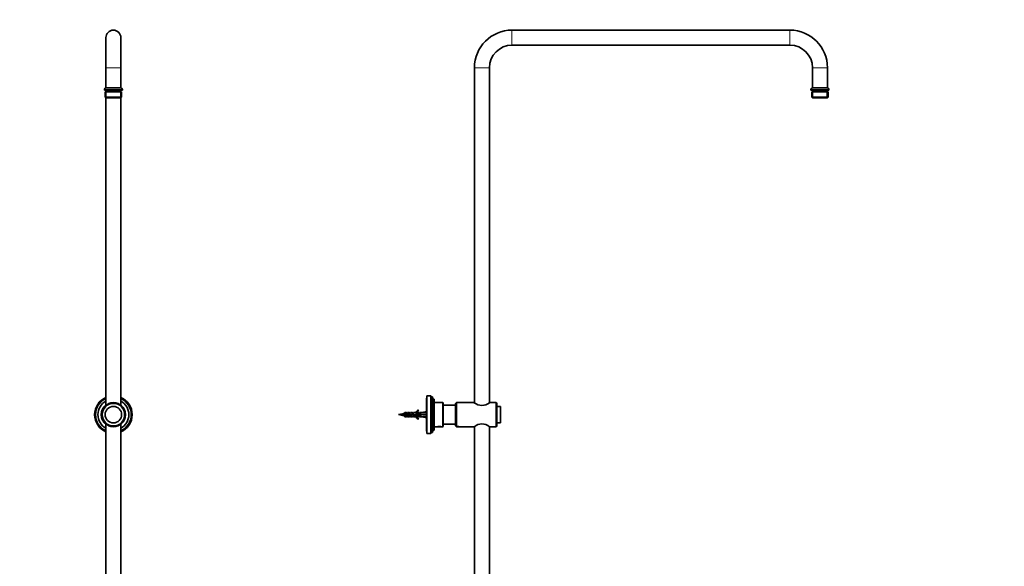
# Model space of a CAD drawing. Units: millimetres. Extents: x 0 to 2469, y 0 to 3753.
# Drawn here: x 1158 to 2469, y 2369 to 3096 of the extents above; entities that cross this region are included whole.
import ezdxf
from ezdxf import colors
from ezdxf.entities.mleader import LeaderData, LeaderLine
from ezdxf.math import Vec2, Vec3

# ---------------------------------------------------------------- set-up
doc = ezdxf.new("R2010")
doc.units = ezdxf.units.MM
for name, color, linetype in [('DV1_Défaut', 7, 'Continuous'), ('DV4_Défaut', 7, 'Continuous'), ('Défaut', 7, 'Continuous')]:
    doc.layers.add(name, color=color, linetype=linetype)

# ---------------------------------------------------------------- blocks, each defined once
blk = doc.blocks.new('_DOT')
at = {"color": 0}
blk.add_line((0, 0), (-1, 0), dxfattribs=at)
at = {"color": 0, "const_width": 0.333}
blk.add_lwpolyline([(-0.1665, 0, 1), (0.1665, 0, 1)], format="xyb", close=True, dxfattribs=at)
blk = doc.blocks.new('SE')
at = {"layer": 'DV1_Défaut', "color": 7, "linetype": 'Continuous', "lineweight": 35}
for p, q in [((1272.9, 3072.6), (1272.9, 3032.6)), ((1292.9, 3032.6), (1292.9, 3072.6)), ((1272.9, 3032.6), (1272.9, 3005.6)), ((1292.9, 3005.6), (1292.9, 3032.6)), ((1270.9, 3003.6), (1270.9, 3002.6)), ((1270.9, 3002.6), (1294.9, 3002.6)), ((1272.9, 3005.6), (1292.9, 3005.6)), ((1272.9, 3002.6), (1272.9, 3000.6)), ((1292.9, 3000.6), (1292.9, 3002.6)), ((1294.9, 3002.6), (1294.9, 3003.6)), ((1272, 3000.6), (1293.7, 3000.6)), ((1272, 3000.6), (1272, 2993.6)), ((1293.7, 2993.6), (1272, 2993.6)), ((1272, 2993.6), (1273, 2992.6)), ((1272.9, 2992.8), (1272.9, 2583.4)), ((1273, 2992.6), (1292.7, 2992.6)), ((1292.7, 2992.6), (1293.7, 2993.6)), ((1292.9, 2583.4), (1292.9, 2992.8)), ((1293.7, 2993.6), (1293.7, 3000.6)), ((1298.7, 2572.4), (1299, 2572.4)), ((1298.9, 2569.4), (1298.7, 2569.4)), ((1272.9, 2558.4), (1272.9, 2108)), ((1292.9, 2108), (1292.9, 2558.4))]:
    blk.add_line(p, q, dxfattribs=at)
at = {"layer": 'DV1_Défaut', "color": 7, "linetype": 'Continuous', "lineweight": 18}
for p, q in [((1272.9, 3032.6), (1292.9, 3032.6)), ((1270.9, 3003.6), (1294.9, 3003.6)), ((1273.5, 3000.6), (1273.5, 2992.6)), ((1292.2, 3000.6), (1292.2, 2992.6))]:
    blk.add_line(p, q, dxfattribs=at)
at = {"layer": 'DV1_Défaut', "color": 7, "linetype": 'Continuous', "lineweight": 35}
for radius in [16, 15, 11]:
    blk.add_circle((1282.9, 2570.9), radius, dxfattribs=at)
for centre, radius, start, end in [((1282.9, 3072.6), 10, 0, 180), ((1272.9, 3003.6), 2, 90, 180), ((1292.9, 3003.6), 2, 0, 90), ((1282.9, 2570.9), 25, 113.5782, 246.4218), ((1282.9, 2570.9), 23.8, 114.8452, 245.1548), ((1282.9, 2570.9), 20.6, 119.0411, 240.9589), ((1282.9, 2570.9), 16.2, 127.9799, 232.0201), ((1282.9, 2570.9), 25, 0, 66.4218), ((1282.9, 2570.9), 23.8, 0, 65.1548), ((1282.9, 2570.9), 20.6, 0, 60.9589), ((1282.9, 2570.9), 16.2, 0, 52.0201), ((1282.9, 2570.9), 25, 293.5782, 0), ((1282.9, 2570.9), 23.8, 294.8452, 0), ((1282.9, 2570.9), 20.6, 299.0411, 0), ((1282.9, 2570.9), 16.2, 307.9799, 0)]:
    blk.add_arc(centre, radius, start, end, dxfattribs=at)
at = {"layer": 'DV1_Défaut', "color": 7, "linetype": 'Continuous', "lineweight": 18}
for start, end in [(119.5123, 240.4877), (0, 60.4877), (299.5123, 0)]:
    blk.add_arc((1282.9, 2570.9), 20.3, start, end, dxfattribs=at)
blk = doc.blocks.new('SE3')
at = {"layer": 'DV4_Défaut', "color": 7, "linetype": 'Continuous', "lineweight": 18}
for p, q in [((1813.5, 3082.6), (1813.5, 3062.6)), ((2183.5, 3082.6), (2183.5, 3062.6)), ((1783.5, 3032.6), (1763.5, 3032.6)), ((2233.5, 3032.6), (2213.5, 3032.6)), ((2235.5, 3003.6), (2211.5, 3003.6)), ((2214.2, 3000.6), (2214.2, 2992.6)), ((2232.8, 3000.6), (2232.8, 2992.6)), ((1709.7, 2550.3), (1709.7, 2591.5)), ((1721, 2554.9), (1721, 2586.9)), ((1667.8, 2571.8), (1667.8, 2569.9))]:
    blk.add_line(p, q, dxfattribs=at)
at = {"layer": 'DV4_Défaut', "color": 7, "linetype": 'Continuous', "lineweight": 35}
for p, q in [((2183.5, 3082.6), (1813.5, 3082.6)), ((1813.5, 3062.6), (2183.5, 3062.6)), ((1763.5, 3032.6), (1763.5, 2586.8)), ((1783.5, 2586.8), (1783.5, 3032.6)), ((2213.5, 3032.6), (2213.5, 3005.6)), ((2233.5, 3005.6), (2233.5, 3032.6)), ((2211.5, 3003.6), (2211.5, 3002.6)), ((2235.5, 3002.6), (2211.5, 3002.6)), ((2233.5, 3005.6), (2213.5, 3005.6)), ((2213.5, 3002.6), (2213.5, 3000.6)), ((2233.5, 3000.6), (2233.5, 3002.6)), ((2235.5, 3002.6), (2235.5, 3003.6)), ((2234.4, 3000.6), (2212.7, 3000.6)), ((2212.7, 3000.6), (2212.7, 2993.6)), ((2212.7, 2993.6), (2234.4, 2993.6)), ((2212.7, 2993.6), (2213.7, 2992.6)), ((2213.7, 2992.6), (2233.4, 2992.6)), ((2233.4, 2992.6), (2234.4, 2993.6)), ((2234.4, 2993.6), (2234.4, 3000.6)), ((1700, 2545.9), (1700, 2595.9)), ((1705.6, 2595.9), (1700, 2595.9)), ((1705.6, 2545.9), (1705.6, 2595.9)), ((1706.6, 2594.7), (1705.6, 2595.9)), ((1699.5, 2548.9), (1699.5, 2592.9)), ((1700, 2592.9), (1699.5, 2592.9)), ((1706.6, 2547.1), (1706.6, 2594.7)), ((1707.6, 2594.7), (1706.6, 2594.7)), ((1707.6, 2547.1), (1707.6, 2594.7)), ((1709.6, 2550.3), (1709.6, 2591.5)), ((1709.7, 2591.5), (1709.6, 2591.5)), ((1710, 2550.6), (1710, 2591.2)), ((1721, 2586.9), (1710, 2586.9)), ((1722, 2585.9), (1722, 2555.9)), ((1738.5, 2583.4), (1722, 2583.4)), ((1739.5, 2586.9), (1738.5, 2585.9)), ((1738.5, 2555.9), (1738.5, 2585.9)), ((1739.5, 2586.9), (1739.5, 2554.9)), ((1763.4, 2586.9), (1739.5, 2586.9)), ((1792.5, 2586.9), (1783.7, 2586.9)), ((1792.5, 2554.9), (1792.5, 2586.9)), ((1793.5, 2585.9), (1792.5, 2586.9)), ((1793.5, 2585.9), (1793.5, 2555.9)), ((1667.8, 2571.8), (1662.5, 2570.9)), ((1662.5, 2570.9), (1667.8, 2569.9)), ((1669.8, 2570.9), (1669.8, 2570.9)), ((1670, 2571.4), (1671.2, 2571.4)), ((1671.2, 2570.4), (1670, 2570.4)), ((1670, 2569.1), (1670, 2570.4)), ((1670, 2569.1), (1671.2, 2567.9)), ((1671.2, 2573.9), (1670.1, 2572.8)), ((1671.2, 2571.4), (1671.2, 2573.9)), ((1673, 2573.9), (1671.2, 2573.9)), ((1671.2, 2571.4), (1677.1, 2571.4)), ((1671.2, 2570.4), (1671.2, 2567.9)), ((1677, 2570.4), (1671.2, 2570.4)), ((1673, 2573.1), (1673, 2573.9)), ((1674, 2573.1), (1673, 2573.1)), ((1674, 2573.1), (1674.6, 2573.9)), ((1677, 2573.9), (1674.6, 2573.9)), ((1677, 2573.1), (1677, 2573.9)), ((1678, 2573.1), (1677, 2573.1)), ((1678.9, 2569.8), (1677, 2570.4)), ((1677.1, 2571.4), (1678.9, 2570.9)), ((1678, 2573.1), (1678.6, 2573.9)), ((1681, 2573.9), (1678.6, 2573.9)), ((1678.9, 2570.9), (1681.1, 2571.9)), ((1681.2, 2570.8), (1678.9, 2569.8)), ((1681, 2573.1), (1681, 2573.9)), ((1682, 2573.1), (1681, 2573.1)), ((1681.1, 2571.9), (1684.8, 2570.6)), ((1684.8, 2569.5), (1681.2, 2570.8)), ((1682, 2573.1), (1682.6, 2573.9)), ((1685, 2573.9), (1682.6, 2573.9)), ((1684.8, 2573.8), (1685, 2573.9)), ((1684.8, 2573.8), (1685, 2573.8)), ((1684.8, 2570.6), (1686.6, 2571.4)), ((1686.8, 2570.4), (1684.8, 2569.5)), ((1685, 2573.1), (1685, 2573.8)), ((1685.9, 2573.1), (1685, 2573.1)), ((1685.9, 2573.1), (1686.6, 2573.9)), ((1689, 2573.9), (1686.6, 2573.9)), ((1686.6, 2571.4), (1693, 2571.4)), ((1693, 2570.4), (1686.8, 2570.4)), ((1688.5, 2577.3), (1689.1, 2577)), ((1689, 2573.1), (1689, 2573.9)), ((1689.9, 2573.1), (1689, 2573.1)), ((1689.9, 2573.1), (1690.6, 2573.9)), ((1694, 2573.9), (1690.6, 2573.9)), ((1693, 2571.4), (1693, 2570.4)), ((1699.5, 2575.1), (1694, 2573.9)), ((1699.5, 2570.9), (1694, 2570.9)), ((1798, 2581.9), (1793.5, 2581.9)), ((1798, 2559.9), (1798, 2581.9)), ((1671.2, 2567.9), (1673, 2567.9)), ((1673, 2568.6), (1673, 2567.9)), ((1673, 2568.6), (1674, 2568.6)), ((1674, 2568.6), (1674.6, 2567.9)), ((1674.6, 2567.9), (1677, 2567.9)), ((1677, 2568.6), (1677, 2567.9)), ((1677, 2568.6), (1678, 2568.6)), ((1678, 2568.6), (1678.6, 2567.9)), ((1678.6, 2567.9), (1681, 2567.9)), ((1681, 2568.6), (1681, 2567.9)), ((1681, 2568.6), (1682, 2568.6)), ((1682, 2568.6), (1682.6, 2567.9)), ((1682.6, 2567.9), (1685, 2567.9)), ((1685, 2567.9), (1684.8, 2568)), ((1685, 2568), (1684.8, 2568)), ((1685, 2568.6), (1685.9, 2568.6)), ((1685, 2568), (1685, 2568.6)), ((1685.9, 2568.6), (1686.6, 2567.9)), ((1686.6, 2567.9), (1689, 2567.9)), ((1689.1, 2564.8), (1688.5, 2564.5)), ((1689, 2568.6), (1689, 2567.9)), ((1689, 2568.6), (1689.9, 2568.6)), ((1689.9, 2568.6), (1690.6, 2567.9)), ((1690.6, 2567.9), (1694, 2567.9)), ((1699.5, 2566.6), (1694, 2567.9)), ((1722, 2558.4), (1738.5, 2558.4)), ((1793.5, 2559.9), (1798, 2559.9)), ((1699.5, 2548.9), (1700, 2548.9)), ((1700, 2545.9), (1705.6, 2545.9)), ((1705.6, 2545.9), (1706.6, 2547.1)), ((1706.6, 2547.1), (1707.6, 2547.1)), ((1709.6, 2550.3), (1709.7, 2550.3)), ((1710, 2554.9), (1714.4, 2554.9)), ((1719, 2554.9), (1715, 2554.9)), ((1719.6, 2554.9), (1721, 2554.9)), ((1738.5, 2555.9), (1739.5, 2554.9)), ((1739.5, 2554.9), (1740.5, 2554.9)), ((1744.5, 2554.9), (1740.5, 2554.9)), ((1744.5, 2554.9), (1763.4, 2554.9)), ((1763.5, 2555), (1763.5, 2104.3)), ((1783.5, 2104.3), (1783.5, 2555)), ((1783.7, 2554.9), (1792.5, 2554.9)), ((1792.5, 2554.9), (1793.5, 2555.9))]:
    blk.add_line(p, q, dxfattribs=at)
for centre, radius, start, end in [((1813.5, 3032.6), 50, 90, 180), ((2183.5, 3032.6), 50, 0, 90), ((1813.5, 3032.6), 30, 90, 180), ((2183.5, 3032.6), 30, 0, 90), ((2213.5, 3003.6), 2, 90, 180), ((2233.5, 3003.6), 2, 0, 90), ((1711.2, 2594.7), 3.56, 180, 244.0108), ((1709.7, 2591.2), 0.3, 0, 90), ((1721, 2585.9), 1, 0, 90), ((1773.5, 2599.2), 16, 230.6175, 309.3825), ((1674.9, 2532.5), 40, 98.325, 100.2928), ((1674.9, 2609.3), 40, 259.7072, 262.9456), ((1406.1, 3048.1), 543.5, 298.942, 299.0337), ((1682.4, 2579.9), 6.57, 293.0263, 336.4591), ((1682.4, 2579.9), 7.27, 290.7123, 335.8453), ((1682.4, 2561.8), 7.27, 24.1547, 69.2877), ((1682.4, 2561.8), 6.57, 23.5409, 66.9737), ((1773.5, 2542.5), 16, 50.6175, 129.3825), ((1711.2, 2547.1), 3.56, 115.9892, 180), ((1709.7, 2550.6), 0.3, 270, 0), ((1717, 2540.1), 15, 80.1665, 98.089), ((1721, 2555.9), 1, 270, 0), ((1742.5, 2539.6), 15.4, 82.8348, 95.062)]:
    blk.add_arc(centre, radius, start, end, dxfattribs=at)
for major_axis, ratio, start_param, end_param in [((51.9, 0.8), 0.055876, 1.20343, 1.314474), ((51.9, 2.9), 0.014553, -1.316105, -1.205061), ((51.9, -2.9), 0.014553, 1.205061, 1.316105), ((51.9, -0.8), 0.055876, -1.314474, -1.20343)]:
    blk.add_ellipse((1680.9, 2570.9), major_axis=major_axis, ratio=ratio, start_param=start_param, end_param=end_param, dxfattribs=at)
for points, knots in [([(1670, 2570), (1669.9, 2570.2), (1669.9, 2570.5), (1669.7, 2571.2), (1669.6, 2571.6), (1669.4, 2572.2), (1669.3, 2572.4), (1669.1, 2572.5), (1669, 2572.4), (1668.9, 2572.2), (1668.9, 2572.1), (1668.8, 2572)], [0, 0, 0, 0, 0.1999619, 0.1999619, 0.4384859, 0.4384859, 0.6770099, 0.6770099, 0.9155339, 0.9155339, 1, 1, 1, 1]), ([(1669.1, 2572.1), (1669.2, 2572.1), (1669.2, 2572.1), (1669.2, 2572.1), (1669.2, 2572), (1669.3, 2572), (1669.3, 2571.9), (1669.4, 2571.9), (1669.4, 2571.8), (1669.5, 2571.7), (1669.5, 2571.6), (1669.6, 2571.5), (1669.6, 2571.3), (1669.7, 2571.2), (1669.7, 2571), (1669.8, 2570.9), (1669.8, 2570.9), (1669.8, 2570.9), (1669.8, 2570.9)], [0, 0, 0, 0, 0.101912, 0.101912, 0.101912, 0.317578, 0.317578, 0.317578, 0.536193, 0.536193, 0.536193, 0.75779, 0.75779, 0.75779, 0.982204, 0.982204, 0.982204, 1, 1, 1, 1]), ([(1670.6, 2570.4), (1670.6, 2570.5), (1670.6, 2570.7), (1670.4, 2571.3), (1670.3, 2571.8), (1670.1, 2572.5), (1670.1, 2572.8), (1669.9, 2572.9), (1669.9, 2572.9), (1669.8, 2572.9)], [0, 0, 0, 0, 0.113175, 0.113175, 0.478116, 0.478116, 0.843058, 0.843058, 1, 1, 1, 1]), ([(1671.4, 2570.4), (1671.4, 2570.5), (1671.3, 2570.7), (1671.2, 2571), (1671.2, 2571.2), (1671.1, 2571.3)], [0, 0, 0, 0, 0.465393, 0.465393, 1, 1, 1, 1]), ([(1671.4, 2570.4), (1671.4, 2570.5), (1671.3, 2570.6), (1671.3, 2570.8), (1671.3, 2570.8), (1671.3, 2570.8), (1671.3, 2570.9)], [0, 0, 0, 0, 0.739156, 0.739156, 0.739156, 1, 1, 1, 1]), ([(1672.1, 2571.4), (1672.2, 2571.3), (1672.2, 2571.1), (1672.2, 2571), (1672.3, 2570.8), (1672.3, 2570.6), (1672.4, 2570.5), (1672.4, 2570.4), (1672.4, 2570.4), (1672.4, 2570.4)], [0, 0, 0, 0, 0.429723, 0.429723, 0.429723, 0.957056, 0.957056, 0.957056, 1, 1, 1, 1]), ([(1672.4, 2570.4), (1672.4, 2570.5), (1672.3, 2570.6), (1672.3, 2570.9), (1672.2, 2571.2), (1672.1, 2571.4)], [0, 0, 0, 0, 0.276903, 0.276903, 1, 1, 1, 1]), ([(1673.1, 2570.4), (1673.1, 2570.4), (1673.1, 2570.5), (1673, 2570.9), (1673, 2571.1), (1672.9, 2571.4)], [0, 0, 0, 0, 0.2465997, 0.2465997, 1, 1, 1, 1]), ([(1673.9, 2570.4), (1673.9, 2570.4), (1673.9, 2570.5), (1673.8, 2570.5), (1673.8, 2570.7), (1673.8, 2570.9), (1673.7, 2571.1), (1673.7, 2571.1), (1673.7, 2571.2), (1673.7, 2571.3)], [0, 0, 0, 0, 0.152256, 0.152256, 0.152256, 0.755534, 0.755534, 0.755534, 1, 1, 1, 1]), ([(1674.7, 2571.4), (1674.7, 2571.4), (1674.7, 2571.3), (1674.7, 2571.3), (1674.7, 2571.1), (1674.8, 2570.9), (1674.8, 2570.8), (1674.9, 2570.6), (1674.9, 2570.5), (1674.9, 2570.4)], [0, 0, 0, 0, 0.0781447, 0.0781447, 0.0781447, 0.6147764, 0.6147764, 0.6147764, 1, 1, 1, 1]), ([(1675.6, 2570.4), (1675.6, 2570.4), (1675.6, 2570.4), (1675.5, 2570.7), (1675.5, 2571.1), (1675.4, 2571.4)], [0, 0, 0, 0, 0.048112, 0.048112, 1, 1, 1, 1]), ([(1676.4, 2570.4), (1676.3, 2570.4), (1676.3, 2570.4), (1676.3, 2570.8), (1676.2, 2571.1), (1676.1, 2571.4)], [0, 0, 0, 0, 0.076953, 0.076953, 1, 1, 1, 1]), ([(1677.2, 2571.4), (1677.2, 2571.2), (1677.2, 2571.1), (1677.3, 2571), (1677.3, 2570.8), (1677.4, 2570.6), (1677.4, 2570.4), (1677.4, 2570.3), (1677.4, 2570.3), (1677.5, 2570.2)], [0, 0, 0, 0, 0.366421, 0.366421, 0.366421, 0.845093, 0.845093, 0.845093, 1, 1, 1, 1]), ([(1678.2, 2570), (1678.2, 2570.1), (1678.2, 2570.2), (1678.1, 2570.5), (1678, 2570.8), (1678, 2571.1)], [0, 0, 0, 0, 0.1884, 0.1884, 1, 1, 1, 1]), ([(1679, 2569.8), (1678.9, 2570), (1678.9, 2570.3), (1678.8, 2570.7), (1678.8, 2570.8), (1678.7, 2570.9)], [0, 0, 0, 0, 0.7384, 0.7384, 1, 1, 1, 1]), ([(1679.7, 2571.3), (1679.7, 2571.2), (1679.7, 2571.1), (1679.8, 2571), (1679.8, 2570.8), (1679.9, 2570.6), (1679.9, 2570.4), (1679.9, 2570.4), (1679.9, 2570.3), (1680, 2570.3)], [0, 0, 0, 0, 0.2600106, 0.2600106, 0.2600106, 0.8071598, 0.8071598, 0.8071598, 1, 1, 1, 1]), ([(1680.6, 2570.5), (1680.5, 2570.8), (1680.5, 2571.1), (1680.4, 2571.5), (1680.4, 2571.5), (1680.4, 2571.6)], [0, 0, 0, 0, 0.874547, 0.874547, 1, 1, 1, 1]), ([(1682.1, 2571.5), (1682.2, 2571.4), (1682.2, 2571.2), (1682.3, 2571), (1682.3, 2570.9), (1682.4, 2570.7), (1682.4, 2570.5), (1682.4, 2570.4), (1682.4, 2570.4), (1682.4, 2570.3)], [0, 0, 0, 0, 0.412796, 0.412796, 0.412796, 0.871845, 0.871845, 0.871845, 1, 1, 1, 1]), ([(1684, 2569.8), (1683.9, 2570), (1683.8, 2570.4), (1683.7, 2570.9), (1683.7, 2570.9), (1683.7, 2570.9)], [0, 0, 0, 0, 0.9234073, 0.9234073, 1, 1, 1, 1]), ([(1684.9, 2570.6), (1684.9, 2570.6), (1684.9, 2570.6), (1684.9, 2570.5), (1684.9, 2570.3), (1685, 2570.2), (1685, 2570), (1685.1, 2569.9), (1685.1, 2569.7), (1685.2, 2569.6), (1685.2, 2569.6), (1685.2, 2569.6), (1685.2, 2569.6)], [0, 0, 0, 0, 0.077886, 0.077886, 0.077886, 0.530564, 0.530564, 0.530564, 0.982299, 0.982299, 0.982299, 1, 1, 1, 1]), ([(1686.4, 2570.2), (1686.3, 2570.5), (1686.3, 2570.7), (1686.2, 2571.1), (1686.2, 2571.1), (1686.1, 2571.2)], [0, 0, 0, 0, 0.788118, 0.788118, 1, 1, 1, 1]), ([(1687.2, 2571.4), (1687.2, 2571.3), (1687.2, 2571.2), (1687.2, 2571.1), (1687.3, 2570.9), (1687.3, 2570.7), (1687.4, 2570.6), (1687.4, 2570.5), (1687.4, 2570.4), (1687.4, 2570.4)], [0, 0, 0, 0, 0.268128, 0.268128, 0.268128, 0.806523, 0.806523, 0.806523, 1, 1, 1, 1]), ([(1688.1, 2570.4), (1688.1, 2570.5), (1688, 2570.7), (1688, 2571), (1687.9, 2571.2), (1687.9, 2571.4)], [0, 0, 0, 0, 0.477598, 0.477598, 1, 1, 1, 1]), ([(1688.9, 2570.4), (1688.8, 2570.6), (1688.7, 2570.9), (1688.6, 2571.2), (1688.6, 2571.3), (1688.6, 2571.4)], [0, 0, 0, 0, 0.7315589, 0.7315589, 1, 1, 1, 1]), ([(1689.7, 2571.4), (1689.7, 2571.3), (1689.7, 2571.2), (1689.7, 2571.2), (1689.8, 2571), (1689.8, 2570.8), (1689.9, 2570.6), (1689.9, 2570.5), (1689.9, 2570.5), (1689.9, 2570.4)], [0, 0, 0, 0, 0.226932, 0.226932, 0.226932, 0.765966, 0.765966, 0.765966, 1, 1, 1, 1]), ([(1690.6, 2570.4), (1690.6, 2570.5), (1690.6, 2570.6), (1690.5, 2570.9), (1690.5, 2571.2), (1690.4, 2571.4)], [0, 0, 0, 0, 0.2913844, 0.2913844, 1, 1, 1, 1]), ([(1691.4, 2570.4), (1691.3, 2570.7), (1691.2, 2571), (1691.1, 2571.3), (1691.1, 2571.3), (1691.1, 2571.4)], [0, 0, 0, 0, 0.862955, 0.862955, 1, 1, 1, 1]), ([(1692.2, 2571.4), (1692.2, 2571.3), (1692.2, 2571.3), (1692.2, 2571.2), (1692.3, 2571), (1692.3, 2570.8), (1692.4, 2570.6), (1692.4, 2570.6), (1692.4, 2570.5), (1692.4, 2570.4)], [0, 0, 0, 0, 0.1871148, 0.1871148, 0.1871148, 0.7263125, 0.7263125, 0.7263125, 1, 1, 1, 1])]:
    blk.add_open_spline(points, degree=3, knots=knots, dxfattribs=at)
for points in [[(1681.2, 2570.8), (1681.1, 2571.2), (1681.1, 2571.6), (1681, 2571.8)], [(1683.2, 2570.1), (1683.1, 2570.4), (1683, 2570.8), (1682.9, 2571.2)], [(1685.7, 2569.9), (1685.6, 2570.2), (1685.6, 2570.6), (1685.5, 2570.9)], [(1693, 2570.8), (1693, 2571), (1692.9, 2571.2), (1692.9, 2571.4)]]:
    blk.add_open_spline(points, degree=3, dxfattribs=at)

msp = doc.modelspace()

# ---------------------------------------------------------------- block references
at = {"layer": 'Défaut'}
for name in ['SE', 'SE3']:
    msp.add_blockref(name, (0, 0), dxfattribs=at)

# ---------------------------------------------------------------- leaders
at = {"layer": 'Défaut', "color": 7, "linetype": 'Continuous', "lineweight": 18}
ml = msp.add_multileader_mtext('Standard', dxfattribs=at)
ml.set_content('{\\pxsm0.9;\\fSolid Edge ISO|b1||i0||c0|p34;\\W1.;05/11/2020\\P}', color=256)
ml.set_leader_properties()
ml.set_arrow_properties(name='DOT')
ml.build(insert=Vec2(0, 0))
ml.multileader.update_dxf_attribs({"leader_type": 0, "dogleg_length": 0, "arrow_head_size": 12})
ctx = ml.context
ctx.base_point, ctx.char_height, ctx.arrow_head_size, ctx.landing_gap_size = Vec3(2381.4, 3746.2), 12, 12, 4.2
notes = []
notes.append((ctx, [(0, (0, 0, 0), (0, 0), (1, 0), 1, [])]))
ctx.mtext.insert = Vec3(2383.4, 3752.3)
for ctx, leaders in notes:
    for number, flags, end, landing, length, lines in leaders:
        leader = LeaderData()
        leader.index, (leader.has_last_leader_line, leader.has_dogleg_vector, leader.attachment_direction) = number, flags
        leader.last_leader_point, leader.dogleg_vector, leader.dogleg_length = Vec3(end), Vec3(landing), length
        for number, points, colour, breaks in lines:
            line = LeaderLine()
            line.index, line.vertices, line.color, line.breaks = number, Vec3.list(points), colors.encode_raw_color(colour), breaks
            leader.lines.append(line)
        ctx.leaders.append(leader)

doc.saveas('drawing.dxf')
